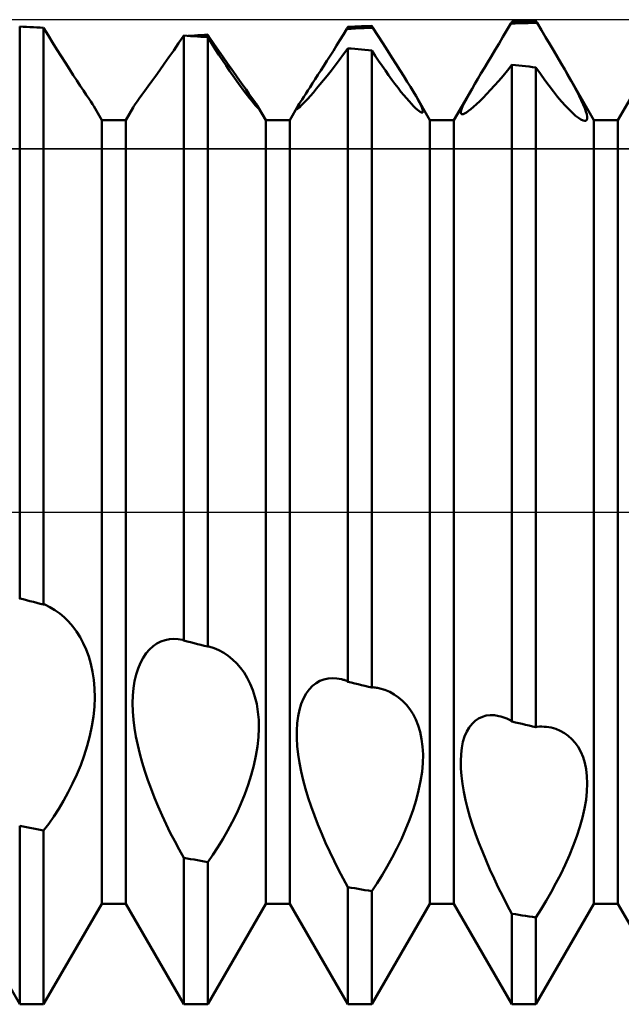
# Model space of a CAD drawing. Units: millimetres. Extents: x -26 to 119, y -36 to 51.
# Drawn here: x 52 to 54, y -2 to 2 of the extents above; entities that cross this region are included whole.
import ezdxf

# ---------------------------------------------------------------- set-up
doc = ezdxf.new("R2010")
doc.units = ezdxf.units.MM
doc.header["$LTSCALE"] = 5.15
doc.linetypes.add('LONGDASH_DASH', pattern=[0.85, 0.4, -0.2, 0.05, -0.2])
for name, color, linetype in [('1', 4, 'CONTINUOUS'), ('4', 2, 'LONGDASH_DASH'), ('CUT', 1, 'CONTINUOUS'), ('NOCUT', 7, 'CONTINUOUS'), ('SK4', 2, 'LONGDASH_DASH')]:
    doc.layers.add(name, color=color, linetype=linetype)

msp = doc.modelspace()

# ---------------------------------------------------------------- linework, layer by layer
at = {"layer": '1', "color": 4, "linetype": 'CONTINUOUS', "lineweight": 50}
for p, q in [((53.7865, 1.1935), (53.9635, 1.5)), ((51.9739, 1.4786), (51.9635, 1.479)), ((51.9635, -0.2631), (51.9635, 1.479)), ((51.9843, 1.4781), (51.9739, 1.4786)), ((51.9948, 1.4777), (51.9843, 1.4781)), ((52.0052, 1.4772), (51.9948, 1.4777)), ((52.0157, 1.4767), (52.0052, 1.4772)), ((52.0261, 1.4762), (52.0157, 1.4767)), ((52.0365, 1.4757), (52.0261, 1.4762)), ((52.0502, 1.4531), (52.0365, 1.4757)), ((52.0365, -0.282), (52.0365, 1.4757)), ((52.9497, 1.4548), (52.96, 1.472)), ((52.96, 1.472), (52.9606, 1.473)), ((52.96, 1.472), (52.9734, 1.4726)), ((52.9606, 1.473), (52.9612, 1.474)), ((52.9612, 1.474), (52.9623, 1.4759)), ((52.9623, 1.4759), (52.9629, 1.4769)), ((52.9629, 1.4769), (52.9635, 1.4779)), ((52.9635, 1.4779), (52.9739, 1.4784)), ((52.9734, 1.4726), (52.9867, 1.4731)), ((52.9739, 1.4784), (52.9843, 1.4789)), ((52.9843, 1.4789), (52.9948, 1.4793)), ((52.9867, 1.4731), (53, 1.4737)), ((52.9948, 1.4793), (53.0052, 1.4798)), ((53, 1.4737), (53.0133, 1.4743)), ((53.0052, 1.4798), (53.0157, 1.4802)), ((53.0133, 1.4743), (53.0266, 1.4749)), ((53.0157, 1.4802), (53.0261, 1.4807)), ((53.0261, 1.4807), (53.0365, 1.4811)), ((53.0266, 1.4749), (53.04, 1.4754)), ((53.0371, 1.4802), (53.0365, 1.4811)), ((53.0377, 1.4792), (53.0371, 1.4802)), ((53.0382, 1.4783), (53.0377, 1.4792)), ((53.0388, 1.4773), (53.0382, 1.4783)), ((53.0394, 1.4764), (53.0388, 1.4773)), ((53.04, 1.4754), (53.0394, 1.4764)), ((53.055, 1.4515), (53.04, 1.4754)), ((53.4479, 1.4681), (53.46, 1.4887)), ((53.46, 1.4887), (53.4617, 1.4917)), ((53.46, 1.4887), (53.4733, 1.4889)), ((53.4617, 1.4917), (53.4623, 1.4927)), ((53.4623, 1.4927), (53.4629, 1.4937)), ((53.4629, 1.4937), (53.4635, 1.4947)), ((53.4635, 1.4947), (53.4739, 1.4949)), ((53.4733, 1.4889), (53.4867, 1.4892)), ((53.4739, 1.4949), (53.4843, 1.4952)), ((53.4843, 1.4952), (53.4948, 1.4954)), ((53.4867, 1.4892), (53.5, 1.4895)), ((53.4948, 1.4954), (53.5052, 1.4956)), ((53.5, 1.4895), (53.5133, 1.4898)), ((53.5052, 1.4956), (53.5157, 1.4958)), ((53.5133, 1.4898), (53.5267, 1.49)), ((53.5157, 1.4958), (53.5261, 1.496)), ((53.5261, 1.496), (53.5365, 1.4962)), ((53.5267, 1.49), (53.54, 1.4902)), ((53.5371, 1.4952), (53.5365, 1.4962)), ((53.5377, 1.4942), (53.5371, 1.4952)), ((53.5383, 1.4932), (53.5377, 1.4942)), ((53.5389, 1.4922), (53.5383, 1.4932)), ((53.5394, 1.4912), (53.5389, 1.4922)), ((53.54, 1.4903), (53.5394, 1.4912)), ((53.5533, 1.4681), (53.54, 1.4903)), ((52.0637, 1.431), (52.0502, 1.4531)), ((52.4479, 1.4286), (52.4635, 1.4515)), ((52.4739, 1.4508), (52.4635, 1.4515)), ((52.4635, -0.3916), (52.4635, 1.4515)), ((52.4843, 1.4501), (52.4739, 1.4508)), ((52.4764, 1.4507), (52.4864, 1.4513)), ((52.4948, 1.4494), (52.4843, 1.4501)), ((52.4864, 1.4513), (52.4964, 1.452)), ((52.5052, 1.4487), (52.4948, 1.4494)), ((52.4964, 1.452), (52.5065, 1.4526)), ((52.5157, 1.448), (52.5052, 1.4487)), ((52.5065, 1.4526), (52.5165, 1.4533)), ((52.5261, 1.4473), (52.5157, 1.448)), ((52.5165, 1.4533), (52.5265, 1.454)), ((52.5198, 1.4477), (52.5265, 1.4481)), ((52.5365, 1.4466), (52.5261, 1.4473)), ((52.5265, 1.454), (52.5365, 1.4546)), ((52.5265, 1.4481), (52.5333, 1.4486)), ((52.5333, 1.4486), (52.54, 1.449)), ((52.5371, 1.4537), (52.5365, 1.4546)), ((52.5479, 1.4283), (52.5365, 1.4466)), ((52.5365, -0.4101), (52.5365, 1.4466)), ((52.5377, 1.4527), (52.5371, 1.4537)), ((52.5383, 1.4518), (52.5377, 1.4527)), ((52.5389, 1.4509), (52.5383, 1.4518)), ((52.5394, 1.4499), (52.5389, 1.4509)), ((52.54, 1.449), (52.5394, 1.4499)), ((52.5549, 1.4269), (52.54, 1.449)), ((52.9395, 1.438), (52.9497, 1.4548)), ((53.0697, 1.4285), (53.055, 1.4515)), ((53.4241, 1.4279), (53.4359, 1.4478)), ((53.4359, 1.4478), (53.4479, 1.4681)), ((53.5662, 1.4465), (53.5533, 1.4681)), ((53.5787, 1.4255), (53.5662, 1.4465)), ((52.077, 1.4095), (52.0637, 1.431)), ((52.4328, 1.4065), (52.4479, 1.4286)), ((52.5592, 1.4105), (52.5479, 1.4283)), ((52.5694, 1.4057), (52.5549, 1.4269)), ((52.5704, 1.3931), (52.5592, 1.4105)), ((52.9193, 1.4054), (52.9293, 1.4215)), ((52.9293, 1.4215), (52.9395, 1.438)), ((52.9502, 1.3945), (52.9635, 1.4127)), ((52.9739, 1.4118), (52.9635, 1.4127)), ((52.9635, -0.517), (52.9635, 1.4127)), ((52.9843, 1.4109), (52.9739, 1.4118)), ((52.9948, 1.4099), (52.9843, 1.4109)), ((53.0838, 1.4063), (53.0697, 1.4285)), ((53.4125, 1.4083), (53.4241, 1.4279)), ((53.5908, 1.4051), (53.5787, 1.4255)), ((52.09, 1.3887), (52.077, 1.4095)), ((52.1027, 1.3686), (52.09, 1.3887)), ((52.4041, 1.3653), (52.4182, 1.3854)), ((52.4182, 1.3854), (52.4328, 1.4065)), ((52.5834, 1.3855), (52.5694, 1.4057)), ((52.5814, 1.3763), (52.5704, 1.3931)), ((52.5968, 1.3663), (52.5834, 1.3855)), ((52.8999, 1.3743), (52.9095, 1.3896)), ((52.9095, 1.3896), (52.9193, 1.4054)), ((52.9372, 1.3771), (52.9502, 1.3945)), ((53.0052, 1.409), (52.9948, 1.4099)), ((53.0157, 1.408), (53.0052, 1.409)), ((53.0261, 1.4071), (53.0157, 1.408)), ((53.0365, 1.4061), (53.0261, 1.4071)), ((53.047, 1.3901), (53.0365, 1.4061)), ((53.0365, -0.535), (53.0365, 1.4061)), ((53.0573, 1.3745), (53.047, 1.3901)), ((53.0973, 1.3851), (53.0838, 1.4063)), ((53.1103, 1.3649), (53.0973, 1.3851)), ((53.3901, 1.3708), (53.4011, 1.3893)), ((53.4011, 1.3893), (53.4125, 1.4083)), ((53.6024, 1.3854), (53.5908, 1.4051)), ((53.6136, 1.3664), (53.6024, 1.3854)), ((52.115, 1.3495), (52.1027, 1.3686)), ((52.3906, 1.3464), (52.4041, 1.3653)), ((52.5922, 1.3601), (52.5814, 1.3763)), ((52.6028, 1.3446), (52.5922, 1.3601)), ((52.6096, 1.3481), (52.5968, 1.3663)), ((52.8813, 1.3452), (52.8905, 1.3595)), ((52.8905, 1.3595), (52.8999, 1.3743)), ((52.9122, 1.3445), (52.9245, 1.3604)), ((52.9245, 1.3604), (52.9372, 1.3771)), ((53.0676, 1.3593), (53.0573, 1.3745)), ((53.0778, 1.3447), (53.0676, 1.3593)), ((53.1225, 1.3457), (53.1103, 1.3649)), ((53.3692, 1.3359), (53.3795, 1.353)), ((53.3795, 1.353), (53.3901, 1.3708)), ((53.4498, 1.3457), (53.4635, 1.3628)), ((53.4739, 1.3616), (53.4635, 1.3628)), ((53.4635, -0.6384), (53.4635, 1.3628)), ((53.4843, 1.3604), (53.4739, 1.3616)), ((53.4948, 1.3593), (53.4843, 1.3604)), ((53.5052, 1.3581), (53.4948, 1.3593)), ((53.5157, 1.3569), (53.5052, 1.3581)), ((53.5261, 1.3558), (53.5157, 1.3569)), ((53.5365, 1.3546), (53.5261, 1.3558)), ((53.5501, 1.3348), (53.5365, 1.3546)), ((53.5365, -0.6558), (53.5365, 1.3546)), ((53.6242, 1.3482), (53.6136, 1.3664)), ((52.1267, 1.3314), (52.115, 1.3495)), ((52.1378, 1.3144), (52.1267, 1.3314)), ((52.366, 1.3122), (52.3779, 1.3287)), ((52.3779, 1.3287), (52.3906, 1.3464)), ((52.613, 1.3297), (52.6028, 1.3446)), ((52.6217, 1.331), (52.6096, 1.3481)), ((52.6229, 1.3157), (52.613, 1.3297)), ((52.6331, 1.3151), (52.6217, 1.331)), ((52.8641, 1.3185), (52.8725, 1.3316)), ((52.8725, 1.3316), (52.8813, 1.3452)), ((52.889, 1.3153), (52.9004, 1.3294)), ((52.9004, 1.3294), (52.9122, 1.3445)), ((53.0877, 1.3306), (53.0778, 1.3447)), ((53.0975, 1.3171), (53.0877, 1.3306)), ((53.1339, 1.3277), (53.1225, 1.3457)), ((53.1445, 1.3108), (53.1339, 1.3277)), ((53.3595, 1.3195), (53.3692, 1.3359)), ((53.4233, 1.3141), (53.4364, 1.3294)), ((53.4364, 1.3294), (53.4498, 1.3457)), ((53.5636, 1.3159), (53.5501, 1.3348)), ((53.6343, 1.3305), (53.6242, 1.3482)), ((53.7135, 1.1935), (53.6242, 1.3482)), ((53.6438, 1.3136), (53.6343, 1.3305)), ((52.1481, 1.2987), (52.1378, 1.3144)), ((52.1577, 1.2843), (52.1481, 1.2987)), ((52.3449, 1.2833), (52.355, 1.2971)), ((52.355, 1.2971), (52.366, 1.3122)), ((52.6324, 1.3025), (52.6229, 1.3157)), ((52.6414, 1.2902), (52.6324, 1.3025)), ((52.6436, 1.3004), (52.6331, 1.3151)), ((52.6498, 1.2789), (52.6414, 1.2902)), ((52.6534, 1.2869), (52.6436, 1.3004)), ((52.8414, 1.2839), (52.8485, 1.2946)), ((52.8485, 1.2946), (52.8561, 1.3062)), ((52.8561, 1.3062), (52.8641, 1.3185)), ((52.868, 1.2899), (52.8782, 1.3021)), ((52.8782, 1.3021), (52.889, 1.3153)), ((53.1071, 1.3043), (53.0975, 1.3171)), ((53.1164, 1.2921), (53.1071, 1.3043)), ((53.1254, 1.2807), (53.1164, 1.2921)), ((53.1543, 1.295), (53.1445, 1.3108)), ((53.1632, 1.2803), (53.1543, 1.295)), ((53.342, 1.2897), (53.3504, 1.3041)), ((53.3504, 1.3041), (53.3595, 1.3195)), ((53.3985, 1.2861), (53.4107, 1.2996)), ((53.4107, 1.2996), (53.4233, 1.3141)), ((53.5769, 1.298), (53.5636, 1.3159)), ((53.5898, 1.2811), (53.5769, 1.298)), ((53.6527, 1.2975), (53.6438, 1.3136)), ((53.6608, 1.2822), (53.6527, 1.2975)), ((52.1663, 1.2714), (52.1577, 1.2843)), ((52.1737, 1.26), (52.1663, 1.2714)), ((52.18, 1.2504), (52.1737, 1.26)), ((52.3213, 1.2506), (52.328, 1.26)), ((52.328, 1.26), (52.3359, 1.2709)), ((52.3359, 1.2709), (52.3449, 1.2833)), ((52.6577, 1.2686), (52.6498, 1.2789)), ((52.6622, 1.2745), (52.6534, 1.2869)), ((52.6649, 1.2594), (52.6577, 1.2686)), ((52.6702, 1.2633), (52.6622, 1.2745)), ((52.6771, 1.2535), (52.6702, 1.2633)), ((52.8239, 1.2568), (52.8291, 1.2649)), ((52.8291, 1.2649), (52.835, 1.274)), ((52.835, 1.274), (52.8414, 1.2839)), ((52.8413, 1.2592), (52.8495, 1.2684)), ((52.8495, 1.2684), (52.8584, 1.2786)), ((52.8584, 1.2786), (52.868, 1.2899)), ((53.134, 1.2702), (53.1254, 1.2807)), ((53.1422, 1.2604), (53.134, 1.2702)), ((53.1499, 1.2515), (53.1422, 1.2604)), ((53.1712, 1.2668), (53.1632, 1.2803)), ((53.1768, 1.2569), (53.1712, 1.2668)), ((53.2135, 1.1935), (53.1712, 1.2668)), ((53.2865, 1.1935), (53.342, 1.2897)), ((53.325, 1.2592), (53.3329, 1.2736)), ((53.3329, 1.2736), (53.342, 1.2897)), ((53.3654, 1.252), (53.3758, 1.2623)), ((53.3758, 1.2623), (53.3869, 1.2737)), ((53.3869, 1.2737), (53.3985, 1.2861)), ((53.6025, 1.2654), (53.5898, 1.2811)), ((53.6148, 1.2509), (53.6025, 1.2654)), ((53.6683, 1.2678), (53.6608, 1.2822)), ((53.6749, 1.2543), (53.6683, 1.2678)), ((52.1851, 1.2424), (52.18, 1.2504)), ((52.1889, 1.2361), (52.1851, 1.2424)), ((52.2135, 1.1935), (52.1889, 1.2361)), ((52.2865, 1.1935), (52.3089, 1.2322)), ((52.3089, 1.2322), (52.3116, 1.2365)), ((52.3116, 1.2365), (52.3158, 1.2427)), ((52.3158, 1.2427), (52.3213, 1.2506)), ((52.6714, 1.2514), (52.6649, 1.2594)), ((52.677, 1.2446), (52.6714, 1.2514)), ((52.6818, 1.239), (52.677, 1.2446)), ((52.6828, 1.2452), (52.6771, 1.2535)), ((52.6858, 1.2346), (52.6818, 1.239)), ((52.6873, 1.2385), (52.6828, 1.2452)), ((52.6888, 1.2315), (52.6858, 1.2346)), ((52.6904, 1.2335), (52.6873, 1.2385)), ((52.6909, 1.2297), (52.6888, 1.2315)), ((52.6911, 1.2321), (52.6904, 1.2335)), ((52.7135, 1.1935), (52.6904, 1.2335)), ((52.6917, 1.231), (52.6911, 1.2321)), ((52.6921, 1.2302), (52.6917, 1.231)), ((52.6922, 1.2296), (52.6921, 1.2302)), ((52.7865, 1.1935), (52.8124, 1.2383)), ((52.8078, 1.2286), (52.8082, 1.2301)), ((52.8082, 1.2301), (52.8091, 1.2322)), ((52.8091, 1.2322), (52.8105, 1.235)), ((52.81, 1.2281), (52.8129, 1.2302)), ((52.8105, 1.235), (52.8124, 1.2383)), ((52.8124, 1.2383), (52.8155, 1.2435)), ((52.8129, 1.2302), (52.8168, 1.2336)), ((52.8155, 1.2435), (52.8193, 1.2496)), ((52.8168, 1.2336), (52.8216, 1.2383)), ((52.8193, 1.2496), (52.8239, 1.2568)), ((52.8216, 1.2383), (52.8273, 1.2442)), ((52.8273, 1.2442), (52.8339, 1.2512)), ((52.8339, 1.2512), (52.8413, 1.2592)), ((53.1572, 1.2436), (53.1499, 1.2515)), ((53.1639, 1.2366), (53.1572, 1.2436)), ((53.17, 1.2306), (53.1639, 1.2366)), ((53.1754, 1.2257), (53.17, 1.2306)), ((53.1816, 1.2479), (53.1768, 1.2569)), ((53.1856, 1.24), (53.1816, 1.2479)), ((53.1888, 1.233), (53.1856, 1.24)), ((53.191, 1.2272), (53.1888, 1.233)), ((53.3098, 1.2272), (53.3133, 1.2359)), ((53.3133, 1.2359), (53.3184, 1.2466)), ((53.3184, 1.2466), (53.325, 1.2592)), ((53.3385, 1.2278), (53.3467, 1.2347)), ((53.3467, 1.2347), (53.3557, 1.2428)), ((53.3557, 1.2428), (53.3654, 1.252)), ((53.6265, 1.2378), (53.6148, 1.2509)), ((53.6376, 1.2261), (53.6265, 1.2378)), ((53.6806, 1.2419), (53.6749, 1.2543)), ((53.6853, 1.2306), (53.6806, 1.2419)), ((53.689, 1.2205), (53.6853, 1.2306)), ((52.692, 1.2291), (52.6909, 1.2297)), ((52.692, 1.2291), (52.6922, 1.2292)), ((52.6922, 1.2292), (52.6922, 1.2296)), ((52.8078, 1.2277), (52.8078, 1.2286)), ((52.8083, 1.2274), (52.8078, 1.2277)), ((52.8083, 1.2274), (52.81, 1.2281)), ((53.1801, 1.2219), (53.1754, 1.2257)), ((53.1841, 1.2191), (53.1801, 1.2219)), ((53.1874, 1.2174), (53.1841, 1.2191)), ((53.1898, 1.2168), (53.1874, 1.2174)), ((53.1898, 1.2168), (53.1917, 1.2174)), ((53.1922, 1.2227), (53.191, 1.2272)), ((53.1917, 1.2174), (53.1925, 1.2194)), ((53.1925, 1.2194), (53.1922, 1.2227)), ((53.3074, 1.2157), (53.3078, 1.2205)), ((53.3085, 1.2127), (53.3074, 1.2157)), ((53.3078, 1.2205), (53.3098, 1.2272)), ((53.311, 1.2117), (53.3085, 1.2127)), ((53.311, 1.2117), (53.3146, 1.2123)), ((53.3146, 1.2123), (53.3191, 1.2143)), ((53.3191, 1.2143), (53.3247, 1.2175)), ((53.3247, 1.2175), (53.3312, 1.2221)), ((53.3312, 1.2221), (53.3385, 1.2278)), ((53.648, 1.216), (53.6376, 1.2261)), ((53.6575, 1.2075), (53.648, 1.216)), ((53.6662, 1.2008), (53.6575, 1.2075)), ((53.6737, 1.1958), (53.6662, 1.2008)), ((53.6915, 1.2117), (53.689, 1.2205)), ((53.6928, 1.2044), (53.6915, 1.2117)), ((53.6928, 1.1987), (53.6928, 1.2044)), ((52.2135, 1.1935), (52.2865, 1.1935)), ((52.2135, -1.1935), (52.2135, 1.1935)), ((52.2865, -1.1935), (52.2865, 1.1935)), ((52.7135, 1.1935), (52.7865, 1.1935)), ((52.7135, -1.1935), (52.7135, 1.1935)), ((52.7865, -1.1935), (52.7865, 1.1935)), ((53.2135, 1.1935), (53.2865, 1.1935)), ((53.2135, -1.1935), (53.2135, 1.1935)), ((53.2865, -1.1935), (53.2865, 1.1935)), ((53.6801, 1.1928), (53.6737, 1.1958)), ((53.6852, 1.1916), (53.6801, 1.1928)), ((53.6852, 1.1916), (53.6891, 1.1922)), ((53.6891, 1.1922), (53.6916, 1.1946)), ((53.6916, 1.1946), (53.6928, 1.1987)), ((53.7135, 1.1935), (53.7865, 1.1935)), ((53.7135, -1.1935), (53.7135, 1.1935)), ((53.7865, -1.1935), (53.7865, 1.1935)), ((51.9635, -0.2631), (51.9629, -0.2628)), ((51.9739, -0.2658), (51.9635, -0.2631)), ((51.9948, -0.2712), (51.9739, -0.2658)), ((52.0052, -0.2739), (51.9948, -0.2712)), ((52.0261, -0.2793), (52.0052, -0.2739)), ((52.0365, -0.282), (52.0261, -0.2793)), ((52.0371, -0.282), (52.0365, -0.282)), ((52.0383, -0.282), (52.0371, -0.282)), ((52.0389, -0.2821), (52.0383, -0.282)), ((52.0395, -0.2821), (52.0389, -0.2821)), ((52.0401, -0.2821), (52.0395, -0.2821)), ((52.0557, -0.2896), (52.0401, -0.2821)), ((52.0708, -0.2986), (52.0557, -0.2896)), ((52.0854, -0.309), (52.0708, -0.2986)), ((52.0993, -0.3208), (52.0854, -0.309)), ((52.1125, -0.334), (52.0993, -0.3208)), ((52.125, -0.3485), (52.1125, -0.334)), ((52.1367, -0.3643), (52.125, -0.3485)), ((52.1474, -0.3812), (52.1367, -0.3643)), ((52.1572, -0.3995), (52.1474, -0.3812)), ((52.4066, -0.3903), (52.4196, -0.3876)), ((52.4196, -0.3876), (52.4328, -0.3866)), ((52.4463, -0.3872), (52.4328, -0.3866)), ((52.46, -0.3894), (52.4463, -0.3872)), ((52.4605, -0.3898), (52.46, -0.3894)), ((52.4611, -0.3902), (52.4605, -0.3898)), ((52.1661, -0.4192), (52.1572, -0.3995)), ((52.1739, -0.4403), (52.1661, -0.4192)), ((52.3491, -0.4306), (52.3593, -0.4188)), ((52.3593, -0.4188), (52.3702, -0.409)), ((52.3702, -0.409), (52.3818, -0.4009)), ((52.3818, -0.4009), (52.394, -0.3947)), ((52.394, -0.3947), (52.4066, -0.3903)), ((52.4617, -0.3905), (52.4611, -0.3902)), ((52.4623, -0.3909), (52.4617, -0.3905)), ((52.4629, -0.3912), (52.4623, -0.3909)), ((52.4635, -0.3916), (52.4629, -0.3912)), ((52.4739, -0.3942), (52.4635, -0.3916)), ((52.4843, -0.3969), (52.4739, -0.3942)), ((52.4948, -0.3995), (52.4843, -0.3969)), ((52.5052, -0.4022), (52.4948, -0.3995)), ((52.5157, -0.4048), (52.5052, -0.4022)), ((52.5261, -0.4075), (52.5157, -0.4048)), ((52.5365, -0.4101), (52.5261, -0.4075)), ((52.5365, -0.4101), (52.5371, -0.4101)), ((52.5371, -0.4101), (52.5377, -0.41)), ((52.5377, -0.41), (52.5383, -0.4099)), ((52.5383, -0.4099), (52.5389, -0.4098)), ((52.5389, -0.4098), (52.5394, -0.4098)), ((52.5394, -0.4098), (52.54, -0.4097)), ((52.5556, -0.4146), (52.54, -0.4097)), ((52.5707, -0.4211), (52.5556, -0.4146)), ((52.1805, -0.4628), (52.1739, -0.4403)), ((52.3316, -0.4593), (52.3398, -0.4441)), ((52.3398, -0.4441), (52.3491, -0.4306)), ((52.5853, -0.429), (52.5707, -0.4211)), ((52.5992, -0.4384), (52.5853, -0.429)), ((52.6124, -0.4492), (52.5992, -0.4384)), ((52.6249, -0.4613), (52.6124, -0.4492)), ((52.1858, -0.4867), (52.1805, -0.4628)), ((52.3184, -0.4951), (52.3244, -0.4764)), ((52.3244, -0.4764), (52.3316, -0.4593)), ((52.6366, -0.4748), (52.6249, -0.4613)), ((52.6473, -0.4895), (52.6366, -0.4748)), ((52.1896, -0.5118), (52.1858, -0.4867)), ((52.3137, -0.5153), (52.3184, -0.4951)), ((52.6571, -0.5057), (52.6473, -0.4895)), ((52.666, -0.5233), (52.6571, -0.5057)), ((52.8906, -0.51), (52.9035, -0.5072)), ((52.9035, -0.5072), (52.9167, -0.5062)), ((52.9302, -0.507), (52.9167, -0.5062)), ((52.944, -0.5095), (52.9302, -0.507)), ((52.9467, -0.5102), (52.944, -0.5095)), ((52.1918, -0.5381), (52.1896, -0.5118)), ((52.1923, -0.5654), (52.1918, -0.5381)), ((52.3083, -0.5593), (52.3103, -0.5367)), ((52.3103, -0.5367), (52.3137, -0.5153)), ((52.6738, -0.5424), (52.666, -0.5233)), ((52.8455, -0.5407), (52.8556, -0.5301)), ((52.8556, -0.5301), (52.8666, -0.5214)), ((52.8666, -0.5214), (52.8783, -0.5148)), ((52.8783, -0.5148), (52.8906, -0.51)), ((52.9493, -0.5109), (52.9467, -0.5102)), ((52.952, -0.5117), (52.9493, -0.5109)), ((52.9547, -0.5126), (52.952, -0.5117)), ((52.9573, -0.5135), (52.9547, -0.5126)), ((52.96, -0.5144), (52.9573, -0.5135)), ((52.9606, -0.5149), (52.96, -0.5144)), ((52.9612, -0.5153), (52.9606, -0.5149)), ((52.9623, -0.5162), (52.9612, -0.5153)), ((52.9629, -0.5166), (52.9623, -0.5162)), ((52.9635, -0.517), (52.9629, -0.5166)), ((52.9739, -0.5196), (52.9635, -0.517)), ((52.9843, -0.5222), (52.9739, -0.5196)), ((52.9948, -0.5248), (52.9843, -0.5222)), ((53.0052, -0.5273), (52.9948, -0.5248)), ((53.0157, -0.5299), (53.0052, -0.5273)), ((53.0261, -0.5325), (53.0157, -0.5299)), ((53.0365, -0.535), (53.0261, -0.5325)), ((53.0365, -0.535), (53.0371, -0.5349)), ((53.0371, -0.5349), (53.0377, -0.5347)), ((53.0377, -0.5347), (53.0382, -0.5345)), ((53.0382, -0.5345), (53.0388, -0.5344)), ((53.0388, -0.5344), (53.0394, -0.5342)), ((53.0394, -0.5342), (53.04, -0.5341)), ((53.0435, -0.5344), (53.04, -0.5341)), ((53.0471, -0.5349), (53.0435, -0.5344)), ((53.0506, -0.5354), (53.0471, -0.5349)), ((53.0541, -0.5361), (53.0506, -0.5354)), ((53.0575, -0.5368), (53.0541, -0.5361)), ((53.061, -0.5375), (53.0575, -0.5368)), ((53.0762, -0.542), (53.061, -0.5375)), ((52.1912, -0.5936), (52.1923, -0.5654)), ((52.3077, -0.5829), (52.3083, -0.5593)), ((52.6804, -0.5629), (52.6738, -0.5424)), ((52.6857, -0.5849), (52.6804, -0.5629)), ((52.8216, -0.5842), (52.8284, -0.5678)), ((52.8284, -0.5678), (52.8364, -0.5533)), ((52.8364, -0.5533), (52.8455, -0.5407)), ((53.0909, -0.5481), (53.0762, -0.542)), ((53.1049, -0.5557), (53.0909, -0.5481)), ((53.1181, -0.5648), (53.1049, -0.5557)), ((53.1305, -0.5753), (53.1181, -0.5648)), ((52.1883, -0.6227), (52.1912, -0.5936)), ((52.3083, -0.6076), (52.3077, -0.5829)), ((52.6895, -0.6084), (52.6857, -0.5849)), ((52.816, -0.6023), (52.8216, -0.5842)), ((53.142, -0.5873), (53.1305, -0.5753)), ((53.1525, -0.6007), (53.142, -0.5873)), ((52.1836, -0.6524), (52.1883, -0.6227)), ((52.3103, -0.6328), (52.3083, -0.6076)), ((52.6917, -0.6331), (52.6895, -0.6084)), ((52.8092, -0.6431), (52.8119, -0.622)), ((52.8119, -0.622), (52.816, -0.6023)), ((53.1621, -0.6157), (53.1525, -0.6007)), ((53.1706, -0.6323), (53.1621, -0.6157)), ((53.3514, -0.636), (53.362, -0.6289)), ((53.362, -0.6289), (53.3733, -0.6237)), ((53.3733, -0.6237), (53.3852, -0.6204)), ((53.3852, -0.6204), (53.3976, -0.619)), ((53.4105, -0.6195), (53.3976, -0.619)), ((53.4238, -0.6216), (53.4105, -0.6195)), ((53.4297, -0.6231), (53.4238, -0.6216)), ((53.4357, -0.6249), (53.4297, -0.6231)), ((53.4417, -0.6271), (53.4357, -0.6249)), ((53.4478, -0.6295), (53.4417, -0.6271)), ((53.4539, -0.6323), (53.4478, -0.6295)), ((52.1773, -0.6822), (52.1836, -0.6524)), ((52.3135, -0.6584), (52.3103, -0.6328)), ((52.3178, -0.6844), (52.3135, -0.6584)), ((52.6911, -0.6859), (52.6922, -0.659)), ((52.6922, -0.659), (52.6917, -0.6331)), ((52.8078, -0.6655), (52.8092, -0.6431)), ((53.178, -0.6505), (53.1706, -0.6323)), ((53.1839, -0.6703), (53.178, -0.6505)), ((53.3257, -0.669), (53.3332, -0.6561)), ((53.3332, -0.6561), (53.3418, -0.6451)), ((53.3418, -0.6451), (53.3514, -0.636)), ((53.46, -0.6353), (53.4539, -0.6323)), ((53.4606, -0.6359), (53.46, -0.6353)), ((53.4617, -0.6369), (53.4606, -0.6359)), ((53.4623, -0.6374), (53.4617, -0.6369)), ((53.4629, -0.6379), (53.4623, -0.6374)), ((53.4635, -0.6384), (53.4629, -0.6379)), ((53.4739, -0.6409), (53.4635, -0.6384)), ((53.4843, -0.6434), (53.4739, -0.6409)), ((53.4948, -0.6459), (53.4843, -0.6434)), ((53.5052, -0.6484), (53.4948, -0.6459)), ((53.5157, -0.6508), (53.5052, -0.6484)), ((53.5261, -0.6533), (53.5157, -0.6508)), ((53.5365, -0.6558), (53.5261, -0.6533)), ((53.5365, -0.6558), (53.5371, -0.6555)), ((53.5371, -0.6555), (53.5377, -0.6553)), ((53.5377, -0.6553), (53.5383, -0.655)), ((53.5383, -0.655), (53.5389, -0.6548)), ((53.5389, -0.6548), (53.5394, -0.6545)), ((53.5394, -0.6545), (53.54, -0.6543)), ((53.54, -0.6543), (53.5474, -0.6539)), ((53.5474, -0.6539), (53.5547, -0.6538)), ((53.5619, -0.6541), (53.5547, -0.6538)), ((53.569, -0.6548), (53.5619, -0.6541)), ((53.5759, -0.6558), (53.569, -0.6548)), ((53.5828, -0.6571), (53.5759, -0.6558)), ((53.597, -0.6611), (53.5828, -0.6571)), ((52.1694, -0.712), (52.1773, -0.6822)), ((52.3232, -0.7106), (52.3178, -0.6844)), ((52.6882, -0.714), (52.6911, -0.6859)), ((52.8079, -0.6891), (52.8078, -0.6655)), ((52.8094, -0.7136), (52.8079, -0.6891)), ((53.1884, -0.6917), (53.1839, -0.6703)), ((53.3143, -0.7005), (53.3193, -0.6839)), ((53.3193, -0.6839), (53.3257, -0.669)), ((53.6105, -0.6666), (53.597, -0.6611)), ((53.6232, -0.6735), (53.6105, -0.6666)), ((53.6351, -0.6819), (53.6232, -0.6735)), ((53.6461, -0.6918), (53.6351, -0.6819)), ((52.16, -0.7417), (52.1694, -0.712)), ((52.3295, -0.737), (52.3232, -0.7106)), ((52.6835, -0.7429), (52.6882, -0.714)), ((52.8122, -0.7387), (52.8094, -0.7136)), ((53.1913, -0.7147), (53.1884, -0.6917)), ((53.1925, -0.7391), (53.1913, -0.7147)), ((53.3083, -0.7381), (53.3106, -0.7186)), ((53.3106, -0.7186), (53.3143, -0.7005)), ((53.6562, -0.7031), (53.6461, -0.6918)), ((53.6654, -0.716), (53.6562, -0.7031)), ((53.6734, -0.7305), (53.6654, -0.716)), ((52.1493, -0.771), (52.16, -0.7417)), ((52.3368, -0.7634), (52.3295, -0.737)), ((52.6772, -0.772), (52.6835, -0.7429)), ((52.8162, -0.7644), (52.8122, -0.7387)), ((53.1919, -0.7648), (53.1925, -0.7391)), ((53.3074, -0.7591), (53.3083, -0.7381)), ((53.6803, -0.7467), (53.6734, -0.7305)), ((53.6858, -0.7645), (53.6803, -0.7467)), ((52.1376, -0.7996), (52.1493, -0.771)), ((52.3449, -0.7901), (52.3368, -0.7634)), ((52.6693, -0.8014), (52.6772, -0.772)), ((52.8213, -0.7905), (52.8162, -0.7644)), ((53.1895, -0.7918), (53.1919, -0.7648)), ((53.3078, -0.7812), (53.3074, -0.7591)), ((53.6898, -0.784), (53.6858, -0.7645)), ((52.1249, -0.8273), (52.1376, -0.7996)), ((52.3539, -0.8169), (52.3449, -0.7901)), ((52.6599, -0.8309), (52.6693, -0.8014)), ((52.8275, -0.8169), (52.8213, -0.7905)), ((53.1852, -0.82), (53.1895, -0.7918)), ((53.3096, -0.8043), (53.3078, -0.7812)), ((53.3126, -0.8281), (53.3096, -0.8043)), ((53.6922, -0.805), (53.6898, -0.784)), ((53.693, -0.8276), (53.6922, -0.805)), ((52.1114, -0.8541), (52.1249, -0.8273)), ((52.3637, -0.8438), (52.3539, -0.8169)), ((52.6493, -0.8602), (52.6599, -0.8309)), ((52.8347, -0.8435), (52.8275, -0.8169)), ((53.1791, -0.8489), (53.1852, -0.82)), ((53.3168, -0.8525), (53.3126, -0.8281)), ((53.692, -0.8516), (53.693, -0.8276)), ((52.0972, -0.8799), (52.1114, -0.8541)), ((52.3742, -0.8707), (52.3637, -0.8438)), ((52.6375, -0.889), (52.6493, -0.8602)), ((52.8428, -0.8704), (52.8347, -0.8435)), ((53.1714, -0.8782), (53.1791, -0.8489)), ((53.3221, -0.8775), (53.3168, -0.8525)), ((53.6892, -0.877), (53.692, -0.8516)), ((52.0825, -0.9045), (52.0972, -0.8799)), ((52.3854, -0.8976), (52.3742, -0.8707)), ((52.3972, -0.9243), (52.3854, -0.8976)), ((52.6248, -0.9172), (52.6375, -0.889)), ((52.8518, -0.8976), (52.8428, -0.8704)), ((52.8617, -0.9251), (52.8518, -0.8976)), ((53.1621, -0.9079), (53.1714, -0.8782)), ((53.3284, -0.9028), (53.3221, -0.8775)), ((53.6846, -0.9037), (53.6892, -0.877)), ((52.0521, -0.9499), (52.0674, -0.9278)), ((52.0674, -0.9278), (52.0825, -0.9045)), ((52.4096, -0.9509), (52.3972, -0.9243)), ((52.6113, -0.9446), (52.6248, -0.9172)), ((52.8723, -0.9526), (52.8617, -0.9251)), ((53.1514, -0.9377), (53.1621, -0.9079)), ((53.3356, -0.9285), (53.3284, -0.9028)), ((53.3438, -0.9545), (53.3356, -0.9285)), ((53.6783, -0.9311), (53.6846, -0.9037)), ((51.9739, -0.958), (51.9635, -0.9559)), ((51.9635, -1.5), (51.9635, -0.9559)), ((51.9843, -0.9601), (51.9739, -0.958)), ((52.0365, -0.9706), (52.0521, -0.9499)), ((52.4225, -0.9772), (52.4096, -0.9509)), ((52.5971, -0.9713), (52.6113, -0.9446)), ((52.8837, -0.9803), (52.8723, -0.9526)), ((53.1396, -0.9673), (53.1514, -0.9377)), ((53.3528, -0.981), (53.3438, -0.9545)), ((53.6611, -0.9879), (53.6704, -0.9592)), ((53.6704, -0.9592), (53.6783, -0.9311)), ((51.9948, -0.9622), (51.9843, -0.9601)), ((52.0052, -0.9643), (51.9948, -0.9622)), ((52.0157, -0.9664), (52.0052, -0.9643)), ((52.0261, -0.9685), (52.0157, -0.9664)), ((52.0365, -0.9706), (52.0261, -0.9685)), ((52.0365, -1.5), (52.0365, -0.9706)), ((52.4358, -1.003), (52.4225, -0.9772)), ((52.5825, -0.9969), (52.5971, -0.9713)), ((52.8957, -1.0079), (52.8837, -0.9803)), ((53.1267, -0.9964), (53.1396, -0.9673)), ((53.3627, -1.0078), (53.3528, -0.981)), ((53.6503, -1.0169), (53.6611, -0.9879)), ((52.4495, -1.0285), (52.4358, -1.003)), ((52.5674, -1.0214), (52.5825, -0.9969)), ((52.9084, -1.0355), (52.8957, -1.0079)), ((53.113, -1.025), (53.1267, -0.9964)), ((53.3733, -1.0348), (53.3627, -1.0078)), ((53.6385, -1.0458), (53.6503, -1.0169)), ((52.4635, -1.0534), (52.4495, -1.0285)), ((52.5365, -1.067), (52.5521, -1.0448)), ((52.5521, -1.0448), (52.5674, -1.0214)), ((52.9215, -1.0629), (52.9084, -1.0355)), ((53.0985, -1.053), (53.113, -1.025)), ((53.3845, -1.062), (53.3733, -1.0348)), ((53.6257, -1.0746), (53.6385, -1.0458)), ((52.4739, -1.0553), (52.4635, -1.0534)), ((52.4635, -1.5), (52.4635, -1.0534)), ((52.4843, -1.0573), (52.4739, -1.0553)), ((52.4948, -1.0592), (52.4843, -1.0573)), ((52.5052, -1.0612), (52.4948, -1.0592)), ((52.5157, -1.0631), (52.5052, -1.0612)), ((52.5261, -1.065), (52.5157, -1.0631)), ((52.5365, -1.067), (52.5261, -1.065)), ((52.5365, -1.5), (52.5365, -1.067)), ((52.9351, -1.09), (52.9215, -1.0629)), ((53.0835, -1.0801), (53.0985, -1.053)), ((53.3965, -1.0893), (53.3845, -1.062)), ((53.6121, -1.103), (53.6257, -1.0746)), ((52.9491, -1.1167), (52.9351, -1.09)), ((53.0524, -1.1314), (53.0681, -1.1063)), ((53.0681, -1.1063), (53.0835, -1.0801)), ((53.409, -1.1166), (53.3965, -1.0893)), ((53.5977, -1.1309), (53.6121, -1.103)), ((52.9635, -1.143), (52.9491, -1.1167)), ((53.0365, -1.1554), (53.0524, -1.1314)), ((53.422, -1.1439), (53.409, -1.1166)), ((53.5829, -1.1582), (53.5977, -1.1309)), ((52.9739, -1.1448), (52.9635, -1.143)), ((52.9635, -1.5), (52.9635, -1.143)), ((52.9843, -1.1466), (52.9739, -1.1448)), ((52.9948, -1.1483), (52.9843, -1.1466)), ((53.0052, -1.1501), (52.9948, -1.1483)), ((53.0157, -1.1519), (53.0052, -1.1501)), ((53.0261, -1.1537), (53.0157, -1.1519)), ((53.0365, -1.1554), (53.0261, -1.1537)), ((53.0365, -1.5), (53.0365, -1.1554)), ((53.4355, -1.1709), (53.422, -1.1439)), ((53.5677, -1.1847), (53.5829, -1.1582)), ((51.9635, -1.5), (51.7865, -1.1935)), ((52.0365, -1.5), (52.2135, -1.1935)), ((52.2135, -1.1935), (52.2865, -1.1935)), ((52.4635, -1.5), (52.2865, -1.1935)), ((52.5365, -1.5), (52.7135, -1.1935)), ((52.7135, -1.1935), (52.7865, -1.1935)), ((52.9635, -1.5), (52.7865, -1.1935)), ((53.0365, -1.5), (53.2135, -1.1935)), ((53.2135, -1.1935), (53.2865, -1.1935)), ((53.4635, -1.5), (53.2865, -1.1935)), ((53.4493, -1.1977), (53.4355, -1.1709)), ((53.4635, -1.2242), (53.4493, -1.1977)), ((53.5365, -1.5), (53.7135, -1.1935)), ((53.5522, -1.2105), (53.5677, -1.1847)), ((53.7135, -1.1935), (53.7865, -1.1935)), ((53.9635, -1.5), (53.7865, -1.1935)), ((53.4739, -1.2258), (53.4635, -1.2242)), ((53.4635, -1.5), (53.4635, -1.2242)), ((53.4843, -1.2274), (53.4739, -1.2258)), ((53.4948, -1.229), (53.4843, -1.2274)), ((53.5052, -1.2306), (53.4948, -1.229)), ((53.5365, -1.2353), (53.5522, -1.2105)), ((53.5157, -1.2321), (53.5052, -1.2306)), ((53.5261, -1.2337), (53.5157, -1.2321)), ((53.5365, -1.2353), (53.5261, -1.2337)), ((53.5365, -1.5), (53.5365, -1.2353)), ((51.9635, -1.5), (52.0365, -1.5)), ((52.4635, -1.5), (52.5365, -1.5)), ((52.9635, -1.5), (53.0365, -1.5)), ((53.4635, -1.5), (53.5365, -1.5))]:
    msp.add_line(p, q, dxfattribs=at)
at = {"layer": '4', "color": 2, "linetype": 'LONGDASH_DASH', "lineweight": 25}
msp.add_line((21, 0), (56, 0), dxfattribs=at)
at = {"layer": 'CUT', "color": 1, "linetype": 'CONTINUOUS', "lineweight": 25}
for p, q in [((54.5, 1.5), (45, 1.5)), ((45, 1.1064), (55.9583, 1.1064))]:
    msp.add_line(p, q, dxfattribs=at)
at = {"layer": 'NOCUT', "color": 7, "linetype": 'CONTINUOUS', "lineweight": 25}
for p, q in [((55.9583, 1.1064), (45, 1.1064)), ((40.6204, 0), (56, 0))]:
    msp.add_line(p, q, dxfattribs=at)
at = {"layer": 'SK4', "color": 2, "linetype": 'LONGDASH_DASH', "lineweight": 25}
msp.add_line((-5, 0), (61, 0), dxfattribs=at)

doc.saveas('drawing.dxf')
